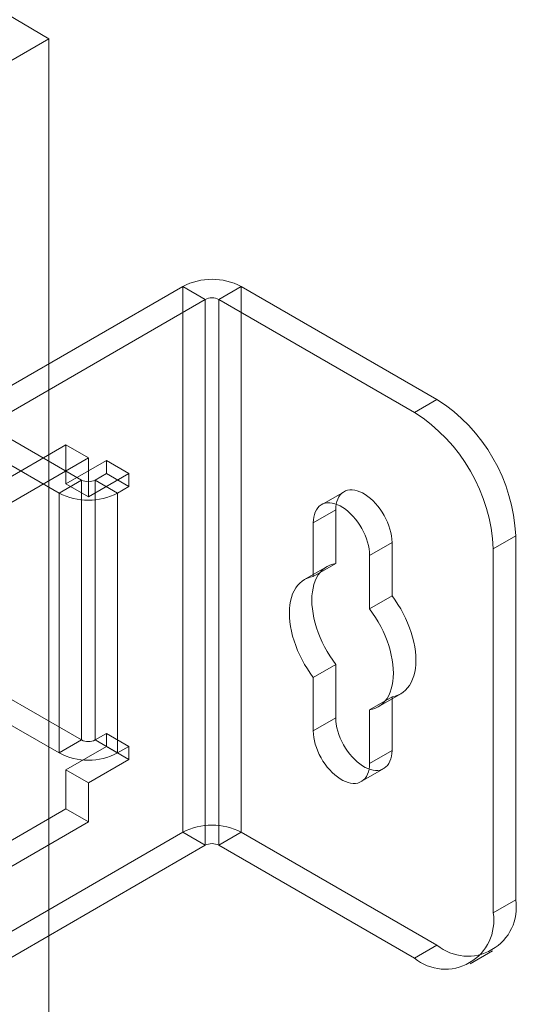
# Model space of a CAD drawing. Units: millimetres. Extents: x -31 to 4169, y 73 to 3051.
# Drawn here: x 3872 to 3903, y 2505 to 2566 of the extents above; entities that cross this region are included whole.
import ezdxf

# ---------------------------------------------------------------- set-up
doc = ezdxf.new("R2010")
doc.units = ezdxf.units.MM
doc.header["$LTSCALE"] = 2

msp = doc.modelspace()

# ---------------------------------------------------------------- linework, layer by layer
at = {"color": 7, "linetype": 'Continuous', "lineweight": 18}
for p, q in [((3873.879, 2565.25), (3454.494, 2810.926)), ((3678.011, 2452.178), (3873.879, 2565.25)), ((3873.879, 1585.401), (3873.879, 2565.25)), ((3868.93, 2541.979), (3882.294, 2549.694)), ((3882.294, 2515.4), (3882.294, 2549.694)), ((3883.708, 2548.878), (3882.294, 2549.694)), ((3884.557, 2548.878), (3885.971, 2549.694)), ((3898.275, 2542.592), (3885.971, 2549.694)), ((3885.971, 2515.4), (3885.971, 2549.694)), ((3870.344, 2541.163), (3883.708, 2548.878)), ((3883.708, 2548.878), (3883.708, 2514.583)), ((3896.86, 2541.775), (3884.557, 2548.878)), ((3884.557, 2514.583), (3884.557, 2548.878)), ((3875.93, 2537.528), (3858.677, 2547.488)), ((3874.516, 2536.712), (3857.262, 2546.672)), ((3896.86, 2541.775), (3898.275, 2542.592)), ((3868.93, 2536.263), (3874.94, 2539.733)), ((3874.94, 2539.733), (3876.354, 2538.917)), ((3874.94, 2537.284), (3874.94, 2539.733)), ((3870.344, 2535.447), (3876.354, 2538.917)), ((3874.94, 2537.284), (3877.486, 2538.753)), ((3876.354, 2536.467), (3876.354, 2538.917)), ((3877.486, 2538.753), (3877.486, 2537.937)), ((3877.486, 2538.753), (3878.9, 2537.937)), ((3875.93, 2537.528), (3874.516, 2536.712)), ((3875.93, 2521.197), (3875.93, 2537.528)), ((3876.354, 2536.467), (3878.9, 2537.937)), ((3877.486, 2537.937), (3876.779, 2537.528)), ((3876.779, 2537.528), (3876.779, 2521.197)), ((3876.779, 2537.528), (3878.193, 2536.712)), ((3877.486, 2537.937), (3878.9, 2537.12)), ((3878.9, 2537.937), (3878.9, 2537.12)), ((3874.94, 2537.284), (3876.354, 2536.467)), ((3878.9, 2537.12), (3878.193, 2536.712)), ((3874.516, 2536.712), (3874.516, 2520.381)), ((3878.193, 2536.712), (3878.193, 2520.381)), ((3892.429, 2536.795), (3891.014, 2535.979)), ((3891.911, 2535.65), (3890.496, 2534.834)), ((3891.911, 2532.295), (3891.911, 2535.65)), ((3890.496, 2534.834), (3890.496, 2531.479)), ((3903.224, 2534.018), (3901.81, 2533.202)), ((3903.224, 2511.155), (3903.224, 2534.018)), ((3895.446, 2533.609), (3894.032, 2532.793)), ((3895.446, 2533.609), (3895.446, 2530.254)), ((3901.81, 2510.339), (3901.81, 2533.202)), ((3894.032, 2529.438), (3894.032, 2532.793)), ((3891.366, 2532.103), (3889.952, 2531.287)), ((3891.911, 2532.295), (3890.496, 2531.479)), ((3858.677, 2531.158), (3875.93, 2521.197)), ((3857.262, 2530.341), (3874.516, 2520.381)), ((3895.446, 2530.254), (3894.032, 2529.438)), ((3891.911, 2525.941), (3890.496, 2525.124)), ((3891.911, 2522.586), (3891.911, 2525.941)), ((3890.496, 2525.124), (3890.496, 2521.769)), ((3895.446, 2523.9), (3894.032, 2523.083)), ((3894.577, 2523.276), (3895.991, 2524.092)), ((3895.446, 2523.9), (3895.446, 2520.545)), ((3894.032, 2519.728), (3894.032, 2523.083)), ((3891.911, 2522.586), (3890.496, 2521.769)), ((3876.779, 2521.197), (3877.486, 2521.606)), ((3877.486, 2521.606), (3877.486, 2520.789)), ((3877.486, 2521.606), (3878.9, 2520.789)), ((3875.93, 2521.197), (3874.516, 2520.381)), ((3877.486, 2520.789), (3874.94, 2519.32)), ((3876.779, 2521.197), (3878.193, 2520.381)), ((3877.486, 2520.789), (3878.9, 2519.973)), ((3878.193, 2520.381), (3878.9, 2520.789)), ((3878.9, 2520.789), (3878.9, 2519.973)), ((3895.446, 2520.545), (3894.032, 2519.728)), ((3878.9, 2519.973), (3876.354, 2518.503)), ((3874.94, 2519.32), (3876.354, 2518.503)), ((3874.94, 2516.87), (3874.94, 2519.32)), ((3893.514, 2518.584), (3894.928, 2519.4)), ((3876.354, 2516.054), (3876.354, 2518.503)), ((3868.93, 2513.4), (3874.94, 2516.87)), ((3876.354, 2516.054), (3874.94, 2516.87)), ((3870.344, 2512.584), (3876.354, 2516.054)), ((3882.294, 2515.4), (3868.93, 2507.684)), ((3883.708, 2514.583), (3882.294, 2515.4)), ((3884.557, 2514.583), (3885.971, 2515.4)), ((3885.971, 2515.4), (3898.275, 2508.297)), ((3883.708, 2514.583), (3870.344, 2506.868)), ((3884.557, 2514.583), (3896.86, 2507.48)), ((3901.81, 2510.339), (3903.224, 2511.155)), ((3898.275, 2508.297), (3896.86, 2507.48)), ((3900.36, 2507.134), (3901.774, 2507.95))]:
    msp.add_line(p, q, dxfattribs=at)
at = {"color": 7, "linetype": 'Continuous', "lineweight": 18, "flags": 128}
for points in [[(3891.911, 2535.65), (3891.919, 2535.84), (3891.943, 2536.018), (3891.982, 2536.184), (3892.037, 2536.336), (3892.107, 2536.472), (3892.191, 2536.592), (3892.289, 2536.694), (3892.399, 2536.777), (3892.521, 2536.841), (3892.653, 2536.885), (3892.795, 2536.908), (3892.944, 2536.911), (3893.1, 2536.893), (3893.262, 2536.854), (3893.427, 2536.796), (3893.594, 2536.717), (3893.763, 2536.62), (3893.93, 2536.505), (3894.095, 2536.373), (3894.257, 2536.225), (3894.413, 2536.063), (3894.562, 2535.887), (3894.704, 2535.701), (3894.836, 2535.504), (3894.958, 2535.3), (3895.068, 2535.09), (3895.166, 2534.875), (3895.25, 2534.658), (3895.32, 2534.441), (3895.375, 2534.226), (3895.414, 2534.014), (3895.438, 2533.808), (3895.446, 2533.609)], [(3894.032, 2532.793), (3894.024, 2532.992), (3894, 2533.198), (3893.96, 2533.409), (3893.905, 2533.625), (3893.835, 2533.842), (3893.751, 2534.059), (3893.654, 2534.273), (3893.544, 2534.484), (3893.422, 2534.688), (3893.29, 2534.884), (3893.148, 2535.071), (3892.999, 2535.246), (3892.842, 2535.409), (3892.681, 2535.557), (3892.516, 2535.689), (3892.348, 2535.804), (3892.18, 2535.901), (3892.013, 2535.979), (3891.847, 2536.038), (3891.686, 2536.076), (3891.53, 2536.094), (3891.38, 2536.092), (3891.239, 2536.068), (3891.107, 2536.024), (3890.985, 2535.961), (3890.875, 2535.877), (3890.777, 2535.776), (3890.693, 2535.656), (3890.623, 2535.519), (3890.568, 2535.368), (3890.528, 2535.202), (3890.504, 2535.023), (3890.496, 2534.834)], [(3891.911, 2525.941), (3891.719, 2526.205), (3891.537, 2526.479), (3891.366, 2526.762), (3891.207, 2527.051), (3891.06, 2527.345), (3890.927, 2527.644), (3890.808, 2527.944), (3890.704, 2528.246), (3890.614, 2528.546), (3890.541, 2528.845), (3890.483, 2529.139), (3890.441, 2529.429), (3890.416, 2529.711), (3890.408, 2529.985), (3890.416, 2530.25), (3890.441, 2530.504), (3890.483, 2530.745), (3890.541, 2530.973), (3890.614, 2531.186), (3890.704, 2531.384), (3890.808, 2531.565), (3890.927, 2531.728), (3891.06, 2531.872), (3891.207, 2531.998), (3891.366, 2532.103), (3891.537, 2532.188), (3891.719, 2532.252), (3891.911, 2532.295)], [(3890.496, 2531.479), (3890.305, 2531.436), (3890.123, 2531.372), (3889.952, 2531.287), (3889.793, 2531.181), (3889.646, 2531.056), (3889.513, 2530.911), (3889.394, 2530.748), (3889.289, 2530.567), (3889.2, 2530.37), (3889.126, 2530.157), (3889.069, 2529.929), (3889.027, 2529.687), (3889.002, 2529.434), (3888.994, 2529.169), (3889.002, 2528.895), (3889.027, 2528.612), (3889.069, 2528.323), (3889.126, 2528.028), (3889.2, 2527.73), (3889.289, 2527.429), (3889.394, 2527.128), (3889.513, 2526.827), (3889.646, 2526.529), (3889.793, 2526.234), (3889.952, 2525.945), (3890.123, 2525.663), (3890.305, 2525.389), (3890.496, 2525.124)], [(3895.446, 2530.254), (3895.638, 2529.99), (3895.82, 2529.716), (3895.991, 2529.433), (3896.15, 2529.144), (3896.296, 2528.85), (3896.429, 2528.551), (3896.549, 2528.251), (3896.653, 2527.949), (3896.743, 2527.648), (3896.816, 2527.35), (3896.874, 2527.056), (3896.915, 2526.766), (3896.94, 2526.484), (3896.949, 2526.21), (3896.94, 2525.945), (3896.915, 2525.691), (3896.874, 2525.45), (3896.816, 2525.222), (3896.743, 2525.009), (3896.653, 2524.811), (3896.549, 2524.63), (3896.429, 2524.467), (3896.296, 2524.323), (3896.15, 2524.197), (3895.991, 2524.092), (3895.82, 2524.007), (3895.638, 2523.943), (3895.446, 2523.9)], [(3894.032, 2523.083), (3894.224, 2523.126), (3894.406, 2523.191), (3894.576, 2523.276), (3894.736, 2523.381), (3894.882, 2523.506), (3895.015, 2523.651), (3895.134, 2523.814), (3895.239, 2523.995), (3895.328, 2524.192), (3895.402, 2524.406), (3895.46, 2524.633), (3895.501, 2524.875), (3895.526, 2525.128), (3895.535, 2525.393), (3895.526, 2525.667), (3895.501, 2525.95), (3895.46, 2526.239), (3895.402, 2526.534), (3895.328, 2526.832), (3895.239, 2527.133), (3895.134, 2527.434), (3895.015, 2527.735), (3894.882, 2528.033), (3894.736, 2528.328), (3894.576, 2528.617), (3894.406, 2528.899), (3894.224, 2529.173), (3894.032, 2529.438)], [(3895.446, 2520.545), (3895.438, 2520.355), (3895.414, 2520.177), (3895.375, 2520.011), (3895.32, 2519.859), (3895.25, 2519.723), (3895.166, 2519.603), (3895.068, 2519.501), (3894.958, 2519.418), (3894.836, 2519.354), (3894.704, 2519.31), (3894.562, 2519.287), (3894.413, 2519.284), (3894.257, 2519.302), (3894.095, 2519.341), (3893.93, 2519.399), (3893.763, 2519.478), (3893.594, 2519.575), (3893.427, 2519.69), (3893.262, 2519.822), (3893.1, 2519.97), (3892.944, 2520.132), (3892.795, 2520.308), (3892.653, 2520.494), (3892.521, 2520.691), (3892.399, 2520.895), (3892.289, 2521.105), (3892.191, 2521.32), (3892.107, 2521.537), (3892.037, 2521.754), (3891.982, 2521.969), (3891.943, 2522.181), (3891.919, 2522.387), (3891.911, 2522.586)], [(3890.496, 2521.769), (3890.504, 2521.571), (3890.528, 2521.364), (3890.568, 2521.153), (3890.623, 2520.937), (3890.693, 2520.72), (3890.777, 2520.504), (3890.875, 2520.289), (3890.985, 2520.079), (3891.107, 2519.874), (3891.239, 2519.678), (3891.38, 2519.491), (3891.53, 2519.316), (3891.686, 2519.153), (3891.847, 2519.006), (3892.013, 2518.873), (3892.18, 2518.758), (3892.348, 2518.661), (3892.516, 2518.583), (3892.681, 2518.524), (3892.842, 2518.486), (3892.999, 2518.468), (3893.148, 2518.471), (3893.29, 2518.494), (3893.422, 2518.538), (3893.544, 2518.601), (3893.654, 2518.685), (3893.751, 2518.787), (3893.835, 2518.906), (3893.905, 2519.043), (3893.96, 2519.194), (3894, 2519.36), (3894.024, 2519.539), (3894.032, 2519.728)]]:
    msp.add_lwpolyline(points, dxfattribs=at)
at = {"color": 7, "linetype": 'Continuous', "lineweight": 18}
for centre, radius, start, end in [((3884.132, 2546.156), 3.988, 62.54603, 117.45397), ((3884.132, 2548.059), 0.922, 62.60967, 117.39033), ((3892.492, 2533.538), 10.743, 2.56411, 57.43589), ((3891.078, 2532.721), 10.743, 2.56403, 57.43597), ((3876.354, 2538.347), 0.922, 242.60967, 297.39033), ((3876.354, 2540.251), 3.988, 242.54603, 297.45397), ((3876.354, 2522.016), 0.922, 242.60967, 297.39033), ((3876.354, 2523.92), 3.988, 242.54603, 297.45397), ((3884.132, 2511.861), 3.988, 62.54603, 117.45397), ((3884.132, 2513.764), 0.922, 62.60967, 117.39033), ((3900.202, 2510.674), 3.06, 230.96705, 9.0437), ((3898.788, 2509.858), 3.06, 230.96741, 9.04334)]:
    msp.add_arc(centre, radius, start, end, dxfattribs=at)

doc.saveas('drawing.dxf')
